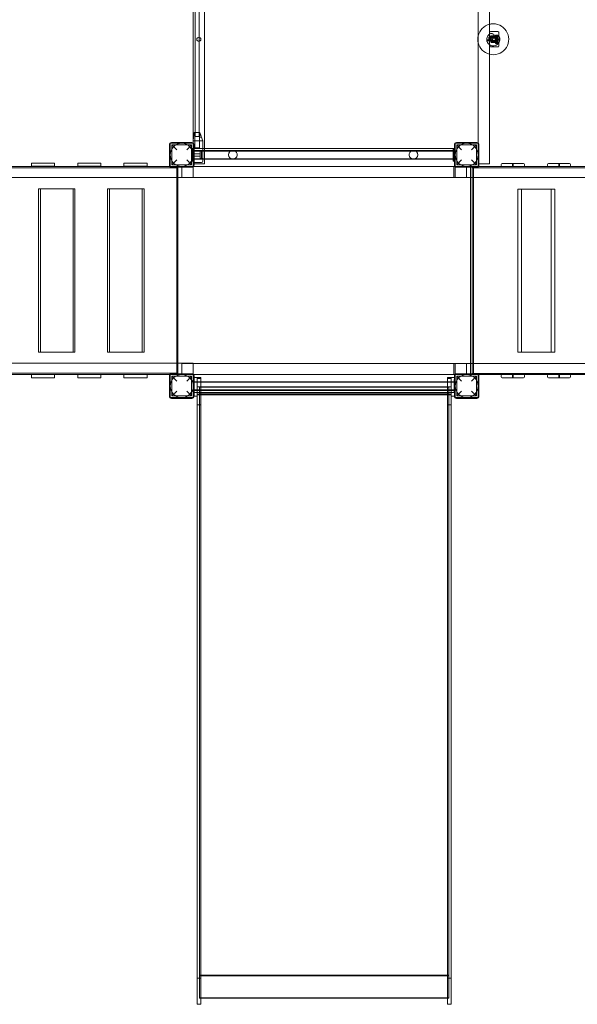
# Model space of a CAD drawing. Units: millimetres. Extents: x -3035 to 8764, y -7495 to 5182.
# Drawn here: x 1421 to 3593, y -5078 to -1245 of the extents above; entities that cross this region are included whole.
import ezdxf

# ---------------------------------------------------------------- set-up
doc = ezdxf.new("R2010")
doc.units = ezdxf.units.MM

# ---------------------------------------------------------------- blocks, each defined once
blk = doc.blocks.new('A$C71935301')
at = {"color": 0, "linetype": 'Continuous', "lineweight": 0}
for p, q in [((-3103.3, -1225.3), (-3103.3, -3995.3)), ((-1993.3, -1225.3), (-1993.3, -3995.3)), ((-3146.8, -1306.6), (-3146.8, -3914.1)), ((-2036.8, -1306.6), (-2036.8, -3914.1)), ((-3139.6, -1345.1), (-3139.6, -3889.2)), ((-3123.6, -1345.1), (-3123.6, -3889.2)), ((-1993.3, -3535), (-1993.3, -3485.7)), ((-1993.1, -3535.3), (-1993.1, -3485.3)), ((-1988.1, -3480.3), (-1988.5, -3480.3)), ((-1988.1, -3480.3), (-1961.1, -3480.3)), ((-1960.7, -3480.3), (-1961.1, -3480.3)), ((-1956.3, -3485.2), (-1956.3, -3535.5)), ((-1956.1, -3485.3), (-1956.1, -3535.3)), ((-2003.2, -3514.6), (-2003.2, -3515.1)), ((-2003.1, -3515.8), (-2003.2, -3515.3)), ((-1966.1, -3505.8), (-1993.1, -3505.8)), ((-1966.1, -3514.8), (-1993.1, -3514.8)), ((-1989.3, -3503.7), (-1989.3, -3517)), ((-1984.5, -3498.3), (-1971.7, -3498.3)), ((-1971.7, -3522.3), (-1984.5, -3522.3)), ((-1969.1, -3501.8), (-1969.1, -3493.8)), ((-1969.1, -3493.8), (-1962.3, -3493.8)), ((-1969.1, -3501.8), (-1962.2, -3501.8)), ((-1969.1, -3526.8), (-1969.1, -3518.8)), ((-1969.1, -3518.8), (-1962.2, -3518.8)), ((-1967.3, -3517.5), (-1967.3, -3503.2)), ((-1966.1, -3495.8), (-1966.1, -3524.8)), ((-1956.1, -3495.8), (-1966.1, -3495.8)), ((-1956.1, -3524.8), (-1966.1, -3524.8)), ((-1961.1, -3524.8), (-1961.1, -3495.8)), ((-1956.1, -3495.8), (-1961.1, -3495.8)), ((-1956.1, -3524.8), (-1961.1, -3524.8)), ((-1958.8, -3498.9), (-1956.1, -3499.7)), ((-1956.1, -3499.7), (-1956, -3499.7)), ((-1953.2, -3504.9), (-1953.9, -3502)), ((-1988.5, -3540.3), (-1988.1, -3540.3)), ((-1988.1, -3540.3), (-1961.1, -3540.3)), ((-1969.1, -3526.8), (-1962.3, -3526.8)), ((-1961.1, -3540.3), (-1960.7, -3540.3)), ((-3146.8, -3904.2), (-3146.9, -3905.3)), ((-3146.8, -3905.3), (-3146.9, -3905.3)), ((-3142.9, -3872.8), (-3146.8, -3904.2)), ((-3142.2, -3905.3), (-3146.8, -3905.3)), ((-3142.9, -3872.8), (-3138.2, -3872.8)), ((-3141.8, -3905.3), (-3142.2, -3905.3)), ((-3141.8, -3905.3), (-3114.8, -3905.3)), ((-3140.8, -3872.8), (-3140.8, -3932.8)), ((-3123.6, -3889.2), (-3139.6, -3889.2)), ((-3138.2, -3872.8), (-3125.4, -3872.8)), ((-3125.4, -3872.8), (-3120.9, -3872.8)), ((-3122.8, -3872.8), (-3122.8, -3883.8)), ((-3122.8, -3891.8), (-3122.8, -3883.8)), ((-3122.8, -3883.8), (-3117.2, -3883.8)), ((-3122.8, -3891.8), (-3114.5, -3891.8)), ((-3122.8, -3891.8), (-3122.8, -3932.8)), ((-3117.2, -3883.9), (-3120.9, -3872.8)), ((-3117.2, -3883.9), (-3115.4, -3889.2)), ((-3109.9, -3905.3), (-3115.4, -3889.2)), ((-3114.4, -3905.3), (-3114.8, -3905.3)), ((-3110.3, -3905.3), (-3114.4, -3905.3)), ((-3109.8, -3905.3), (-3110.3, -3905.3)), ((-3109.8, -3905.3), (-3109.8, -3960.3)), ((-3239.8, -3920.3), (-3239.8, -4000.3)), ((-3146.8, -3915.3), (-3236.8, -3915.3)), ((-3236.8, -3915.3), (-3236.8, -4005.3)), ((-3151.8, -3912.3), (-3231.8, -3912.3)), ((-3230.3, -3921.8), (-3153.3, -3921.8)), ((-3211.3, -3940.8), (-3230.3, -3921.8)), ((-3230.3, -3921.8), (-3230.3, -3998.8)), ((-3153.3, -3921.8), (-3172.3, -3940.8)), ((-3153.3, -3921.8), (-3153.3, -3998.8)), ((-3150.8, -3941.3), (-3150.8, -3935.3)), ((-3146.8, -3935.3), (-3150.8, -3935.3)), ((-3150.8, -3941.3), (-3150.8, -3979.3)), ((-3146.8, -3914.1), (-3146.8, -3915.3)), ((-3146.8, -4005.3), (-3146.8, -3915.3)), ((-3146.8, -3935.3), (-3103.3, -3935.3)), ((-3103.3, -3942.8), (-3146.8, -3942.8)), ((-3103.3, -3943.5), (-3146.8, -3943.5)), ((-2134.8, -3945.5), (-3146.8, -3945.5)), ((-3143.8, -4000.3), (-3143.8, -3920.3)), ((-3122.8, -3932.8), (-3140.8, -3932.8)), ((-3119.8, -3945.8), (-3119.8, -3974.8)), ((-3109.8, -3945.8), (-3119.8, -3945.8)), ((-3114.8, -3974.8), (-3114.8, -3945.8)), ((-3109.8, -3945.8), (-3114.8, -3945.8)), ((-3103.3, -3935.3), (-2134.8, -3935.3)), ((-2992.3, -3942.8), (-3103.3, -3942.8)), ((-2134.8, -3943.5), (-3103.3, -3943.5)), ((-2134.9, -3942.8), (-2289.4, -3942.8)), ((-2134.8, -3941.3), (-2134.8, -3935.3)), ((-2130.8, -3935.3), (-2134.8, -3935.3)), ((-2134.8, -3941.3), (-2134.8, -3979.3)), ((-2130.8, -3941.3), (-2130.8, -3935.3)), ((-2130.8, -3935.3), (-2129.8, -3935.3)), ((-2130.8, -3979.3), (-2130.8, -3941.3)), ((-2129.8, -3920.3), (-2129.8, -4000.3)), ((-2129.8, -3935.3), (-2126.8, -3935.3)), ((-2036.8, -3915.3), (-2126.8, -3915.3)), ((-2126.8, -3915.3), (-2126.8, -4005.3)), ((-2041.8, -3912.3), (-2121.8, -3912.3)), ((-2120.3, -3921.8), (-2043.3, -3921.8)), ((-2101.3, -3940.8), (-2120.3, -3921.8)), ((-2120.3, -3921.8), (-2120.3, -3998.8)), ((-2043.3, -3921.8), (-2062.3, -3940.8)), ((-2043.3, -3921.8), (-2043.3, -3998.8)), ((-2036.8, -3914.1), (-2036.8, -3915.3)), ((-2036.8, -4005.3), (-2036.8, -3915.3)), ((-2033.8, -4000.3), (-2033.8, -3920.3)), ((-3230.3, -3998.8), (-3211.3, -3979.8)), ((-3172.3, -3979.8), (-3153.3, -3998.8)), ((-3150.8, -3985.3), (-3150.8, -3979.3)), ((-3146.8, -3985.3), (-3150.8, -3985.3)), ((-3119.8, -3955.8), (-3146.8, -3955.8)), ((-3119.8, -3964.8), (-3146.8, -3964.8)), ((-2134.8, -3975.2), (-3146.8, -3975.2)), ((-3146.8, -3976.5), (-2992.3, -3976.5)), ((-3103.3, -3977.2), (-3146.8, -3977.2)), ((-3109.8, -3974.8), (-3119.8, -3974.8)), ((-3109.8, -3974.8), (-3114.8, -3974.8)), ((-3109.8, -3960.3), (-3109.8, -3985.3)), ((-2134.8, -3977.2), (-3103.3, -3977.2)), ((-2289.4, -3976.5), (-2134.9, -3976.5)), ((-2134.8, -3985.3), (-2134.8, -3979.3)), ((-2130.8, -3985.3), (-2134.8, -3985.3)), ((-2130.8, -3985.3), (-2130.8, -3979.3)), ((-2120.3, -3998.8), (-2101.3, -3979.8)), ((-2062.3, -3979.8), (-2043.3, -3998.8)), ((-4972.3, -4010.3), (-3211.3, -4010.3)), ((-4929.8, -4005.1), (-3238.2, -4005.1)), ((-3686.8, -3992.8), (-3776.8, -3992.8)), ((-3776.8, -4004.8), (-3776.8, -3992.8)), ((-3776.8, -4004.8), (-3686.8, -4004.8)), ((-3686.8, -4004.8), (-3686.8, -3992.8)), ((-3506.8, -3992.8), (-3596.8, -3992.8)), ((-3596.8, -4004.8), (-3596.8, -3992.8)), ((-3596.8, -4004.8), (-3506.8, -4004.8)), ((-3506.8, -4004.8), (-3506.8, -3992.8)), ((-3326.8, -3992.8), (-3416.8, -3992.8)), ((-3416.8, -4004.8), (-3416.8, -3992.8)), ((-3416.8, -4004.8), (-3326.8, -4004.8)), ((-3326.8, -4004.8), (-3326.8, -3992.8)), ((-3238.2, -4005.1), (-3199.3, -4005.1)), ((-3236.8, -4005.3), (-3146.8, -4005.3)), ((-3231.8, -4008.3), (-3151.8, -4008.3)), ((-3230.3, -3998.8), (-3153.3, -3998.8)), ((-3211.3, -4010.3), (-3211.3, -4048.6)), ((-3206.8, -4048.6), (-3206.8, -4005.3)), ((-3146.8, -4005.1), (-3199.3, -4005.1)), ((-3191.8, -4048.6), (-3191.8, -4005.6)), ((-3191.8, -4005.6), (-2081.8, -4005.6)), ((-3146.8, -3995.3), (-3143.8, -3995.3)), ((-3146.8, -4005.3), (-3146.8, -4006.6)), ((-3146.8, -4006.6), (-3146.8, -4048.6)), ((-3143.8, -3995.3), (-3103.3, -3995.3)), ((-3141.8, -3990.3), (-3114.8, -3990.3)), ((-2131.3, -4005.8), (-2127.6, -4005.8)), ((-2131.3, -4005.8), (-2131.3, -4048.8)), ((-2127.6, -4005.8), (-2126.9, -4005.8)), ((-2126.9, -4005.8), (-2096.6, -4005.8)), ((-2126.9, -4005.8), (-2126.9, -4006.5)), ((-2126.9, -4006.5), (-2126.9, -4048.8)), ((-2126.8, -4005.3), (-2036.8, -4005.3)), ((-2121.8, -4008.3), (-2041.8, -4008.3)), ((-2120.3, -3998.8), (-2043.3, -3998.8)), ((-2096.6, -4005.8), (-2036, -4005.8)), ((-2081.8, -4048.6), (-2081.8, -4005.6)), ((-2066.8, -4005.3), (-2066.8, -4048.8)), ((-2059.7, -4010.8), (-306.9, -4010.8)), ((-2059.7, -4010.8), (-2059.7, -4048.8)), ((-2055.7, -4010.8), (-2055.7, -4810.8)), ((-2036.8, -3995.3), (-2033.8, -3995.3)), ((-2036, -4005.8), (-328.3, -4005.8)), ((-2033.8, -3995.3), (-1993.3, -3995.3)), ((-1946.9, -4001.8), (-1946.9, -3997.8)), ((-1860.9, -3993.8), (-1942.9, -3993.8)), ((-1903.4, -3993.8), (-1903.4, -4005.8)), ((-1900.4, -3993.8), (-1900.4, -4005.8)), ((-1856.9, -4001.8), (-1856.9, -3997.8)), ((-1766.9, -4001.8), (-1766.9, -3997.8)), ((-1680.9, -3993.8), (-1762.9, -3993.8)), ((-1723.4, -3993.8), (-1723.4, -4005.8)), ((-1720.4, -3993.8), (-1720.4, -4005.8)), ((-1676.9, -4001.8), (-1676.9, -3997.8)), ((-4929.8, -4048.6), (-3199.3, -4048.6)), ((-3211.3, -4048.6), (-3211.3, -4771.8)), ((-3206.8, -4771.8), (-3206.8, -4048.6)), ((-3146.8, -4048.6), (-3199.3, -4048.6)), ((-3191.8, -4048.6), (-2081.8, -4048.6)), ((-2126.9, -4048.8), (-2131.3, -4048.8)), ((-2096.6, -4048.8), (-2126.9, -4048.8)), ((-2096.6, -4048.8), (-290.9, -4048.8)), ((-2066.8, -4048.8), (-2066.8, -4772.8)), ((-2059.7, -4048.8), (-2059.7, -4772.8)), ((-3749.5, -4092.3), (-3749.5, -4728.3)), ((-3749.5, -4092.3), (-3614.9, -4092.3)), ((-3742.1, -4092.3), (-3742.1, -4728.3)), ((-3614.9, -4092.3), (-3607.6, -4092.3)), ((-3614.9, -4092.3), (-3614.9, -4728.3)), ((-3607.6, -4092.3), (-3607.6, -4728.3)), ((-3480.3, -4092.3), (-3480.3, -4728.3)), ((-3480.3, -4092.3), (-3345.7, -4092.3)), ((-3473, -4092.3), (-3473, -4728.3)), ((-3345.7, -4092.3), (-3338.4, -4092.3)), ((-3345.7, -4092.3), (-3345.7, -4728.3)), ((-3338.4, -4092.3), (-3338.4, -4728.3)), ((-1752.8, -4093.3), (-1882.3, -4093.3)), ((-1882.3, -4728.3), (-1882.3, -4093.3)), ((-1868.3, -4728.3), (-1868.3, -4093.3)), ((-1738.8, -4093.3), (-1752.8, -4093.3)), ((-1752.8, -4728.3), (-1752.8, -4093.3)), ((-1738.8, -4728.3), (-1738.8, -4093.3)), ((-3749.5, -4728.3), (-3614.9, -4728.3)), ((-3614.9, -4728.3), (-3607.6, -4728.3)), ((-3480.3, -4728.3), (-3345.7, -4728.3)), ((-3345.7, -4728.3), (-3338.4, -4728.3)), ((-1752.8, -4728.3), (-1882.3, -4728.3)), ((-1738.8, -4728.3), (-1752.8, -4728.3)), ((-4929.8, -4771.8), (-3199.3, -4771.8)), ((-3211.3, -4771.8), (-3211.3, -4810.3)), ((-3206.8, -4815.3), (-3206.8, -4771.8)), ((-3146.8, -4771.8), (-3199.3, -4771.8)), ((-3191.8, -4772.1), (-3191.8, -4815.1)), ((-3191.8, -4772.1), (-2081.8, -4772.1)), ((-3146.8, -4771.8), (-3146.8, -4814.1)), ((-2131.3, -4772.8), (-2126.9, -4772.8)), ((-2131.3, -4815.8), (-2131.3, -4772.8)), ((-2126.9, -4772.8), (-2096.6, -4772.8)), ((-2126.9, -4814.2), (-2126.9, -4772.8)), ((-2096.6, -4772.8), (-290.9, -4772.8)), ((-2081.8, -4772.1), (-2081.8, -4815.1)), ((-2066.8, -4772.8), (-2066.8, -4815.3)), ((-2059.7, -4772.8), (-2059.7, -4810.8)), ((-4972.3, -4810.3), (-3211.3, -4810.3)), ((-4929.8, -4815.3), (-3238, -4815.3)), ((-3776.8, -4815.8), (-3686.8, -4815.8)), ((-3776.8, -4815.8), (-3776.8, -4827.8)), ((-3686.8, -4827.8), (-3776.8, -4827.8)), ((-3686.8, -4815.8), (-3686.8, -4827.8)), ((-3596.8, -4815.8), (-3506.8, -4815.8)), ((-3596.8, -4815.8), (-3596.8, -4827.8)), ((-3506.8, -4827.8), (-3596.8, -4827.8)), ((-3506.8, -4815.8), (-3506.8, -4827.8)), ((-3416.8, -4815.8), (-3326.8, -4815.8)), ((-3416.8, -4815.8), (-3416.8, -4827.8)), ((-3326.8, -4827.8), (-3416.8, -4827.8)), ((-3326.8, -4815.8), (-3326.8, -4827.8)), ((-3239.8, -4820.3), (-3239.8, -4900.3)), ((-3238, -4815.3), (-3236.8, -4815.3)), ((-3146.8, -4815.3), (-3236.8, -4815.3)), ((-3236.8, -4815.3), (-3236.8, -4905.3)), ((-3151.8, -4812.3), (-3231.8, -4812.3)), ((-3230.3, -4821.8), (-3153.3, -4821.8)), ((-3211.3, -4840.8), (-3230.3, -4821.8)), ((-3230.3, -4821.8), (-3230.3, -4898.8)), ((-3191.8, -4815.1), (-2081.8, -4815.1)), ((-3153.3, -4821.8), (-3172.3, -4840.8)), ((-3153.3, -4821.8), (-3153.3, -4898.8)), ((-3146.8, -4814.1), (-3146.8, -4815.3)), ((-3146.8, -4905.3), (-3146.8, -4815.3)), ((-3146.8, -4826.4), (-3131.8, -4826.4)), ((-3146.8, -4826.4), (-3146.8, -4826.4)), ((-3146.8, -4826.4), (-3146.8, -4876.4)), ((-3143.8, -4900.3), (-3143.8, -4820.3)), ((-3131.8, -4826.4), (-3131.8, -4826.4)), ((-3131.8, -4826.4), (-3131.8, -4843.5)), ((-3131.8, -4826.4), (-3116.8, -4826.4)), ((-3131.8, -4826.4), (-3131.8, -4826.4)), ((-3116.8, -4826.4), (-3116.8, -4843.5)), ((-2156.8, -4826.4), (-2156.8, -4843.5)), ((-2156.8, -4826.4), (-2141.8, -4826.4)), ((-2141.8, -4826.4), (-2141.8, -4826.4)), ((-2141.8, -4826.4), (-2141.8, -4843.5)), ((-2141.8, -4826.4), (-2126.8, -4826.4)), ((-2141.8, -4826.4), (-2141.8, -4826.4)), ((-2128.4, -4815.8), (-2131.3, -4815.8)), ((-2129.8, -4820.3), (-2129.8, -4900.3)), ((-2126.9, -4815.8), (-2128.4, -4815.8)), ((-2126.9, -4815.8), (-2126.9, -4814.2)), ((-2096.6, -4815.8), (-2126.9, -4815.8)), ((-2036.8, -4815.3), (-2126.8, -4815.3)), ((-2126.8, -4815.3), (-2126.8, -4905.3)), ((-2126.8, -4826.4), (-2126.8, -4826.4)), ((-2126.8, -4826.4), (-2126.8, -4876.4)), ((-2041.8, -4812.3), (-2121.8, -4812.3)), ((-2120.3, -4821.8), (-2043.3, -4821.8)), ((-2101.3, -4840.8), (-2120.3, -4821.8)), ((-2120.3, -4821.8), (-2120.3, -4898.8)), ((-2096.6, -4815.8), (-2035.2, -4815.8)), ((-2043.3, -4821.8), (-2062.3, -4840.8)), ((-2059.7, -4810.8), (-306.9, -4810.8)), ((-2043.3, -4821.8), (-2043.3, -4898.8)), ((-2036.8, -4905.3), (-2036.8, -4815.3)), ((-2035.2, -4815.8), (-329.1, -4815.8)), ((-2033.8, -4900.3), (-2033.8, -4820.3)), ((-1946.9, -4819.8), (-1946.9, -4823.8)), ((-1860.9, -4827.8), (-1942.9, -4827.8)), ((-1903.4, -4815.8), (-1903.4, -4827.8)), ((-1900.4, -4815.8), (-1900.4, -4827.8)), ((-1856.9, -4819.8), (-1856.9, -4823.8)), ((-1766.9, -4819.8), (-1766.9, -4823.8)), ((-1680.9, -4827.8), (-1762.9, -4827.8)), ((-1723.4, -4815.8), (-1723.4, -4827.8)), ((-1720.4, -4815.8), (-1720.4, -4827.8)), ((-1676.9, -4819.8), (-1676.9, -4823.8)), ((-3146.8, -4841.3), (-3146.8, -4835.3)), ((-3143.8, -4835.3), (-3146.8, -4835.3)), ((-3146.8, -4841.3), (-3146.8, -4879.3)), ((-3142.8, -4835.3), (-3143.8, -4835.3)), ((-3142.8, -4841.3), (-3142.8, -4835.3)), ((-3142.8, -4879.3), (-3142.8, -4841.3)), ((-2130.8, -4843.5), (-3142.8, -4843.5)), ((-2130.8, -4845.5), (-3142.8, -4845.5)), ((-3131.8, -4831.3), (-3116.8, -4831.3)), ((-3131.8, -4843.5), (-3131.8, -4876.4)), ((-3131.8, -4863.8), (-3116.8, -4863.8)), ((-3121.8, -4863.8), (-2151.8, -4863.8)), ((-3121.8, -4863.8), (-3121.8, -4886.1)), ((-3121.8, -4864.4), (-2151.8, -4864.4)), ((-3116.8, -4843.5), (-3116.8, -4877.2)), ((-2156.8, -4831.3), (-2141.8, -4831.3)), ((-2156.8, -4843.5), (-2156.8, -4877.2)), ((-2156.8, -4863.8), (-2141.8, -4863.8)), ((-2151.8, -4886.1), (-2151.8, -4863.8)), ((-2141.8, -4843.5), (-2141.8, -4876.4)), ((-2130.8, -4841.3), (-2130.8, -4835.3)), ((-2129.8, -4835.3), (-2130.8, -4835.3)), ((-2130.8, -4841.3), (-2130.8, -4879.3)), ((-2126.8, -4835.3), (-2129.8, -4835.3)), ((-2126.8, -4841.3), (-2126.8, -4835.3)), ((-2126.8, -4879.3), (-2126.8, -4841.3)), ((-3236.8, -4905.3), (-3146.8, -4905.3)), ((-3230.3, -4898.8), (-3211.3, -4879.8)), ((-3230.3, -4898.8), (-3153.3, -4898.8)), ((-3172.3, -4879.8), (-3153.3, -4898.8)), ((-3146.8, -4900.1), (-3146.8, -4876.4)), ((-3146.8, -4885.3), (-3146.8, -4879.3)), ((-3143.8, -4885.3), (-3146.8, -4885.3)), ((-3146.8, -4885.3), (-3146.8, -4885.3)), ((-3143.8, -4900.1), (-3146.8, -4900.1)), ((-3142.8, -4885.3), (-3143.8, -4885.3)), ((-3131.8, -4900.1), (-3143.8, -4900.1)), ((-2130.8, -4875.2), (-3142.8, -4875.2)), ((-2130.8, -4877.2), (-3142.8, -4877.2)), ((-3142.8, -4885.3), (-3142.8, -4879.3)), ((-2130.8, -4885.3), (-3142.8, -4885.3)), ((-3131.8, -4877.2), (-3131.8, -4876.4)), ((-3131.8, -4900.1), (-3131.8, -4877.2)), ((-3131.8, -4886.1), (-3116.8, -4886.1)), ((-3131.8, -4892.9), (-3116.8, -4892.9)), ((-3131.8, -4894.2), (-3116.8, -4894.2)), ((-3131.8, -4900.1), (-3131.8, -4933.2)), ((-3121.8, -4885.9), (-2151.8, -4885.9)), ((-3121.8, -4886.1), (-3116.8, -4886.1)), ((-3121.8, -4894), (-3121.8, -4886.1)), ((-3121.8, -4892.1), (-2151.8, -4892.1)), ((-3121.8, -4894), (-3116.8, -4894)), ((-3121.8, -4894), (-3121.8, -6495.1)), ((-3121.8, -4894.1), (-2151.8, -4894.1)), ((-2151.8, -4894.1), (-3121.8, -4894.1)), ((-3121.8, -4894.1), (-2151.8, -4894.1)), ((-3121.8, -4894.2), (-2151.8, -4894.2)), ((-3121.8, -4894.3), (-2151.8, -4894.3)), ((-3116.8, -4877.2), (-3116.8, -4933.2)), ((-3116.8, -4886.1), (-2156.8, -4886.1)), ((-3116.8, -4894), (-2156.8, -4894)), ((-2156.8, -4877.2), (-2156.8, -4933.2)), ((-2156.8, -4886.1), (-2151.8, -4886.1)), ((-2156.8, -4886.1), (-2141.8, -4886.1)), ((-2156.8, -4892.9), (-2141.8, -4892.9)), ((-2156.8, -4894), (-2151.8, -4894)), ((-2156.8, -4894.2), (-2141.8, -4894.2)), ((-2151.8, -4886.1), (-2151.8, -4894)), ((-2151.8, -6495.1), (-2151.8, -4894)), ((-2141.8, -4877.2), (-2141.8, -4876.4)), ((-2141.8, -4900.1), (-2141.8, -4877.2)), ((-2141.8, -4900.1), (-2141.8, -4933.2)), ((-2129.8, -4900.1), (-2141.8, -4900.1)), ((-2130.8, -4885.3), (-2130.8, -4879.3)), ((-2129.8, -4885.3), (-2130.8, -4885.3)), ((-2126.8, -4885.3), (-2129.8, -4885.3)), ((-2126.8, -4900.1), (-2129.8, -4900.1)), ((-2126.8, -4900.1), (-2126.8, -4876.4)), ((-2126.8, -4885.3), (-2126.8, -4879.3)), ((-2126.8, -4905.3), (-2036.8, -4905.3)), ((-2120.3, -4898.8), (-2101.3, -4879.8)), ((-2120.3, -4898.8), (-2043.3, -4898.8)), ((-2062.3, -4879.8), (-2043.3, -4898.8)), ((-3231.8, -4908.3), (-3151.8, -4908.3)), ((-3131.8, -4933.2), (-3116.8, -4933.2)), ((-3131.8, -6769.2), (-3131.8, -4933.2)), ((-3116.8, -6769.2), (-3116.8, -4933.2)), ((-2156.8, -4933.2), (-2141.8, -4933.2)), ((-2156.8, -6769.2), (-2156.8, -4933.2)), ((-2141.8, -6769.2), (-2141.8, -4933.2)), ((-2121.8, -4908.3), (-2041.8, -4908.3)), ((-3121.8, -6495.1), (-3121.8, -6865.3)), ((-2151.8, -6865.3), (-2151.8, -6495.1)), ((-3131.8, -7168.4), (-3131.8, -6769.2)), ((-3116.8, -7168.4), (-3116.8, -6769.2)), ((-2156.8, -7168.4), (-2156.8, -6769.2)), ((-2141.8, -7168.4), (-2141.8, -6769.2)), ((-3121.8, -6865.3), (-3121.8, -7200.7)), ((-2151.8, -7200.7), (-2151.8, -6865.3)), ((-3131.8, -7165.1), (-3116.8, -7165.1)), ((-3121.8, -7154.2), (-2151.8, -7154.2)), ((-3121.8, -7155.8), (-2151.8, -7155.8)), ((-2156.8, -7165.1), (-2141.8, -7165.1)), ((-3131.8, -7168.4), (-3131.8, -7267)), ((-3121.8, -7243.7), (-3121.8, -7200.7)), ((-3116.8, -7168.4), (-3116.8, -7267)), ((-2156.8, -7168.4), (-2156.8, -7267)), ((-2151.8, -7200.7), (-2151.8, -7243.7)), ((-2141.8, -7168.4), (-2141.8, -7267)), ((-3121.8, -7241.7), (-2151.8, -7241.7)), ((-3121.8, -7243.7), (-3116.8, -7243.7)), ((-3116.8, -7243.7), (-2156.8, -7243.7)), ((-2156.8, -7243.7), (-2151.8, -7243.7)), ((-3131.8, -7267), (-3116.8, -7267)), ((-2156.8, -7267), (-2141.8, -7267))]:
    blk.add_line(p, q, dxfattribs=at)
for centre, radius in [((-3125, -3510.3), 8), ((-1978.1, -3510.3), 9), ((-1978.1, -3510.3), 8), ((-3191.8, -3960.3), 45), ((-2081.8, -3960.3), 45), ((-3191.8, -4860.3), 45), ((-2081.8, -4860.3), 45)]:
    blk.add_circle(centre, radius, dxfattribs=at)
for centre, radius, start, end in [((-1978.1, -3510.3), 60.2, 104.5625, 166.8887), ((-1978.1, -3510.3), 60.2, 90, 104.5625), ((-1978.1, -3510.3), 60.2, 255.4375, 90), ((-1988.1, -3485.3), 5, 90, 180), ((-1961.1, -3485.3), 5, 0, 90), ((-1978.1, -3510.3), 60.2, 166.8887, 193.1113), ((-1978.1, -3510.3), 60.2, 193.1113, 255.4375), ((-1988.1, -3535.3), 5, 180, 270), ((-1961.1, -3535.3), 5, 270, 0), ((-3231.8, -3920.3), 8, 90, 180), ((-3151.8, -3920.3), 8, 0, 90), ((-2992.3, -3959.7), 16.9, 90, 270), ((-2992.3, -3959.7), 16.9, 73.9655, 90), ((-2992.3, -3959.7), 16.8, 270, 73.9655), ((-2289.4, -3959.7), 16.9, 106.0345, 270), ((-2289.4, -3959.7), 16.8, 90, 106.0345), ((-2289.4, -3959.7), 16.9, 270, 90), ((-2121.8, -3920.3), 8, 90, 180), ((-2041.8, -3920.3), 8, 0, 90), ((-3141.8, -3985.3), 5, 180, 270), ((-3114.8, -3985.3), 5, 270, 0), ((-3231.8, -4000.3), 8, 180, 270), ((-3151.8, -4000.3), 8, 270, 0), ((-2121.8, -4000.3), 8, 180, 270), ((-2041.8, -4000.3), 8, 270, 0), ((-1942.9, -3997.8), 4, 90, 180), ((-1942.9, -4001.8), 4, 180, 270), ((-1860.9, -3997.8), 4, 0, 90), ((-1860.9, -4001.8), 4, 270, 0), ((-1762.9, -3997.8), 4, 90, 180), ((-1762.9, -4001.8), 4, 180, 270), ((-1680.9, -3997.8), 4, 0, 90), ((-1680.9, -4001.8), 4, 270, 0), ((-3231.8, -4820.3), 8, 90, 180), ((-3151.8, -4820.3), 8, 0, 90), ((-2121.8, -4820.3), 8, 90, 180), ((-2041.8, -4820.3), 8, 0, 90), ((-1942.9, -4819.8), 4, 90, 180), ((-1942.9, -4823.8), 4, 180, 270), ((-1860.9, -4819.8), 4, 0, 90), ((-1860.9, -4823.8), 4, 270, 0), ((-1762.9, -4819.8), 4, 90, 180), ((-1762.9, -4823.8), 4, 180, 270), ((-1680.9, -4819.8), 4, 0, 90), ((-1680.9, -4823.8), 4, 270, 0), ((-3231.8, -4900.3), 8, 180, 270), ((-3151.8, -4900.3), 8, 270, 0), ((-2121.8, -4900.3), 8, 180, 270), ((-2041.8, -4900.3), 8, 270, 0)]:
    blk.add_arc(centre, radius, start, end, dxfattribs=at)
at = {"color": 0, "linetype": 'Continuous', "lineweight": 0, "extrusion": (0, 0, -1)}
for centre, major_axis, ratio, start_param, end_param in [((-1988.3, -3486.1), (-1.25, 5.61), 0.869765, -1.29249, 0.190927), ((-1988.3, -3486.1), (-1.25, 5.61), 0.869765, -1.320651, -1.29249), ((-1961.6, -3486.1), (3.11, 5.09), 0.838797, -0.473675, 0.549247), ((-1961.6, -3486.1), (3.11, 5.09), 0.838797, 0.549247, 0.941161), ((-1988.3, -3534.6), (-1.25, -5.61), 0.869765, 1.29249, 1.320651), ((-1988.3, -3534.6), (-1.25, -5.61), 0.869765, -0.190927, 1.29249), ((-1961.6, -3534.6), (3.11, -5.09), 0.838797, -0.549247, 0.473675), ((-1961.6, -3534.6), (3.11, -5.09), 0.838797, -0.941161, -0.549247)]:
    blk.add_ellipse(centre, major_axis=major_axis, ratio=ratio, start_param=start_param, end_param=end_param, dxfattribs=at)
at = {"color": 0, "linetype": 'Continuous', "lineweight": 0}
for centre, major_axis, ratio, start_param, end_param in [((-1995.2, -3514.1), (-7.94, -1.11), 0.301041, -0.538179, 2.603413), ((-1984.3, -3504.1), (-1.25, 5.61), 0.869765, -0.190927, 1.320651), ((-1984.3, -3516.6), (-1.25, -5.61), 0.869765, -1.320651, 0.190927), ((-1972.6, -3504.1), (3.11, 5.09), 0.838797, -0.941161, 0.473675), ((-1972.6, -3516.6), (3.11, -5.09), 0.838797, -0.473675, 0.941161), ((-1961.1, -3506.6), (6.45, 6.01), 0.560586, 0.350177, 1.883042), ((-1962.2, -3497.8), (0, -4), 0.338462, -1.774811, 2.786393), ((-1962.2, -3522.8), (0, -4), 0.338462, 0.355199, 4.916403), ((-1961.1, -3506.6), (6.45, 6.01), 0.560586, -0.320203, 0.350177), ((-1961.1, -3506.6), (6.45, 6.01), 0.560586, -1.258551, -0.320203)]:
    blk.add_ellipse(centre, major_axis=major_axis, ratio=ratio, start_param=start_param, end_param=end_param, dxfattribs=at)
for points, knots in [([(-2003.2, -3514.6), (-2003.4, -3512.1), (-2003.3, -3509.6), (-2002.5, -3504.7), (-2001.9, -3502.3), (-2000.1, -3497.8), (-1998.9, -3495.6), (-1995.8, -3492), (-1994, -3490.4), (-1990.2, -3488.6), (-1988.4, -3488.1), (-1985, -3488), (-1983.4, -3488.2), (-1980.4, -3489.2), (-1979.1, -3490), (-1976.4, -3492.1), (-1975.3, -3493.4), (-1973.2, -3496.5), (-1972.3, -3498.3), (-1971.7, -3500.2)], [4.528731, 4.528731, 4.528731, 4.528731, 4.906919, 4.906919, 5.284177, 5.284177, 5.668892, 5.668892, 6.018003, 6.018003, 6.262852, 6.262852, 6.468615, 6.468615, 6.683657, 6.683657, 6.947457, 6.947457, 7.259631, 7.259631, 7.259631, 7.259631]), ([(-1956.1, -3523.2), (-1957.3, -3525.1), (-1958.6, -3526.9), (-1962.2, -3530.5), (-1964.6, -3532.1), (-1969.7, -3534.6), (-1972.5, -3535.4), (-1978.2, -3536), (-1981.1, -3535.8), (-1986.6, -3534.6), (-1989.3, -3533.5), (-1994.1, -3530.4), (-1996.3, -3528.5), (-1999.8, -3524.1), (-2001.2, -3521.5), (-2002.5, -3517.9), (-2002.8, -3516.8), (-2003.1, -3515.8)], [-2.395582, -2.395582, -2.395582, -2.395582, -2.135934, -2.135934, -1.800714, -1.800714, -1.465494, -1.465494, -1.130274, -1.130274, -0.795055, -0.795055, -0.459835, -0.459835, -0.124615, -0.124615, 0, 0, 0, 0]), ([(-2002.2, -3513.8), (-2002.2, -3513.8), (-2002.2, -3513.8), (-2002, -3513.6), (-2001.6, -3513.5), (-2000.9, -3513.1), (-2000.5, -3513), (-1999.2, -3512.5), (-1998.2, -3512.3), (-1996.2, -3511.9), (-1995.2, -3511.8), (-1993.9, -3511.7), (-1993.7, -3511.6), (-1993.5, -3511.6)], [-2.537796, -2.537796, -2.537796, -2.537796, -2.534961, -2.534961, -2.364029, -2.364029, -2.193402, -2.193402, -1.874554, -1.874554, -1.562546, -1.562546, -1.490954, -1.490954, -1.490954, -1.490954]), ([(-1990.9, -3514.5), (-1991.4, -3514.1), (-1992.1, -3513.7), (-1993.4, -3512.4), (-1994.1, -3511.5), (-1995.1, -3509.3), (-1995.4, -3508.2), (-1995.5, -3506), (-1995.4, -3504.9), (-1994.8, -3503.1), (-1994.4, -3502.3), (-1993.3, -3500.8), (-1992.7, -3500.2), (-1991.8, -3499.4), (-1991.4, -3499.1), (-1991.1, -3498.9)], [2.7875754, 2.7875754, 2.7875754, 2.7875754, 2.9155352, 2.9155352, 3.043495, 3.043495, 3.132609, 3.132609, 3.2039841, 3.2039841, 3.2770286, 3.2770286, 3.3661425, 3.3661425, 3.4273744, 3.4273744, 3.4273744, 3.4273744]), ([(-1993.5, -3511.6), (-1993.9, -3510.8), (-1994.3, -3509.9), (-1994.8, -3507.9), (-1994.9, -3506.8), (-1994.7, -3504.7), (-1994.5, -3503.7), (-1993.8, -3501.9), (-1993.3, -3501.1), (-1991.8, -3499.3), (-1990.8, -3498.7), (-1988.7, -3497.9), (-1987.4, -3497.6), (-1984.9, -3497.2), (-1983.9, -3497), (-1981.7, -3496.7), (-1980.7, -3496.6), (-1978.7, -3496.4), (-1977.7, -3496.4), (-1975.8, -3496.6), (-1975, -3496.8), (-1973.5, -3497.6), (-1972.9, -3498.1), (-1971.9, -3499.4), (-1971.6, -3500.2), (-1971.3, -3502), (-1971.2, -3503), (-1971.1, -3504.6), (-1971.1, -3505.1), (-1971, -3506.1), (-1971, -3506.4), (-1970.9, -3506.8), (-1970.9, -3506.8), (-1970.9, -3506.9)], [8.982945, 8.982945, 8.982945, 8.982945, 9.286923, 9.286923, 9.651307, 9.651307, 10.009958, 10.009958, 10.363494, 10.363494, 10.85141, 10.85141, 11.405206, 11.405206, 11.728127, 11.728127, 12.003145, 12.003145, 12.276069, 12.276069, 12.563029, 12.563029, 12.847529, 12.847529, 13.129109, 13.129109, 13.420879, 13.420879, 13.570179, 13.570179, 13.680329, 13.680329, 13.683856, 13.683856, 13.683856, 13.683856]), ([(-1987.5, -3513.6), (-1987.2, -3514.4), (-1986.9, -3515.1), (-1986.1, -3516.2), (-1985.8, -3516.5), (-1985.3, -3516.9), (-1985.1, -3517), (-1985, -3517), (-1985, -3516.9), (-1985.1, -3516.8), (-1985.2, -3516.8), (-1985.7, -3516.5), (-1986.1, -3516.4), (-1987.1, -3516.1), (-1987.7, -3515.9), (-1989, -3515.4), (-1989.7, -3515.2), (-1991.1, -3514.4), (-1991.7, -3513.9), (-1992.7, -3512.9), (-1993, -3512.5), (-1993.3, -3511.9), (-1993.4, -3511.8), (-1993.5, -3511.6)], [0.030153, 0.030153, 0.030153, 0.030153, 0.334792, 0.334792, 0.644733, 0.644733, 0.847157, 0.847157, 0.994274, 0.994274, 1.166446, 1.166446, 1.432643, 1.432643, 1.714651, 1.714651, 2.014265, 2.014265, 2.335677, 2.335677, 2.554695, 2.554695, 2.621212, 2.621212, 2.621212, 2.621212]), ([(-1979.3, -3507.3), (-1979.3, -3507.1), (-1979.3, -3507), (-1979.3, -3506.1), (-1979.4, -3505.4), (-1979.8, -3504.1), (-1980.2, -3503.4), (-1981.1, -3501.9), (-1981.6, -3501.2), (-1982.9, -3500.8), (-1983.5, -3501), (-1984.5, -3501.5), (-1985, -3502), (-1986, -3503.3), (-1986.5, -3504.1), (-1987.2, -3506), (-1987.4, -3507), (-1987.7, -3509), (-1987.8, -3510), (-1987.7, -3511.9), (-1987.6, -3512.8), (-1987.5, -3513.5), (-1987.5, -3513.6), (-1987.5, -3513.6)], [3.556688, 3.556688, 3.556688, 3.556688, 3.604805, 3.604805, 3.889365, 3.889365, 4.216422, 4.216422, 4.634135, 4.634135, 4.986339, 4.986339, 5.408962, 5.408962, 5.812794, 5.812794, 6.208735, 6.208735, 6.579647, 6.579647, 6.926899, 6.926899, 6.941974, 6.941974, 6.941974, 6.941974]), ([(-1985.7, -3513.1), (-1985.5, -3513.2), (-1985.3, -3513.2), (-1984.7, -3513.3), (-1984.2, -3513.2), (-1983.1, -3512.8), (-1982.5, -3512.5), (-1981.6, -3511.8), (-1981.2, -3511.4), (-1980.8, -3510.9)], [-0.8803578, -0.8803578, -0.8803578, -0.8803578, -0.7400656, -0.7400656, -0.5065531, -0.5065531, -0.2730437, -0.2730437, -0.0917837, -0.0917837, -0.0917837, -0.0917837]), ([(-1979.5, -3518.2), (-1979.9, -3518.1), (-1980.3, -3518.1), (-1981.1, -3517.9), (-1981.5, -3517.8), (-1982.2, -3517.7), (-1982.6, -3517.6), (-1983.3, -3517.4), (-1983.7, -3517.3), (-1984.4, -3517.2), (-1984.7, -3517.1), (-1985.1, -3517)], [1.9797744, 1.9797744, 1.9797744, 1.9797744, 2.0533303, 2.0533303, 2.1268862, 2.1268862, 2.2004421, 2.2004421, 2.273998, 2.273998, 2.3475539, 2.3475539, 2.3475539, 2.3475539]), ([(-1968.7, -3510.8), (-1968.7, -3512.2), (-1969.1, -3513.5), (-1970.3, -3515.8), (-1971.1, -3516.9), (-1973.2, -3518.5), (-1974.4, -3519.2), (-1976.9, -3519.9), (-1978.3, -3519.9), (-1980.9, -3519.5), (-1982.2, -3519.1), (-1983.9, -3517.9), (-1984.5, -3517.4), (-1985, -3516.9)], [-2.87251, -2.87251, -2.87251, -2.87251, -2.455109, -2.455109, -2.037675, -2.037675, -1.620241, -1.620241, -1.202807, -1.202807, -0.785373, -0.785373, -0.546876, -0.546876, -0.546876, -0.546876]), ([(-1980.4, -3503), (-1980.1, -3503.6), (-1979.8, -3504.3), (-1979.4, -3506.1), (-1979.4, -3507), (-1979.7, -3508.7), (-1980, -3509.5), (-1980.8, -3510.8), (-1981.2, -3511.3), (-1981.9, -3512.1), (-1982.3, -3512.3), (-1982.7, -3512.6), (-1982.9, -3512.7), (-1983, -3512.7)], [3.0161518, 3.0161518, 3.0161518, 3.0161518, 3.10271, 3.10271, 3.178536, 3.178536, 3.2508021, 3.2508021, 3.3313099, 3.3313099, 3.4187151, 3.4187151, 3.4759015, 3.4759015, 3.4759015, 3.4759015]), ([(-1976.8, -3502.5), (-1977.3, -3502.4), (-1977.8, -3502.3), (-1978.8, -3502.1), (-1979.2, -3502), (-1980, -3501.8), (-1980.4, -3501.6), (-1981.1, -3501.4), (-1981.4, -3501.4), (-1981.9, -3501.2), (-1982, -3501.1), (-1982.1, -3501.1)], [1.9797744, 1.9797744, 1.9797744, 1.9797744, 2.1085386, 2.1085386, 2.2373029, 2.2373029, 2.3660672, 2.3660672, 2.4948315, 2.4948315, 2.6235958, 2.6235958, 2.6235958, 2.6235958]), ([(-1980.8, -3510.9), (-1980.3, -3510.4), (-1980, -3509.8), (-1979.4, -3508.5), (-1979.3, -3507.9), (-1979.3, -3507.3)], [3.0850113, 3.0850113, 3.0850113, 3.0850113, 3.3278178, 3.3278178, 3.5566877, 3.5566877, 3.5566877, 3.5566877]), ([(-1978.3, -3496.4), (-1977, -3496.4), (-1975.7, -3496.5), (-1973, -3496.6), (-1971.6, -3496.7), (-1968.8, -3497), (-1967.5, -3497.1), (-1964.8, -3497.5), (-1963.5, -3497.8), (-1961.1, -3498.3), (-1959.9, -3498.6), (-1958.8, -3498.9)], [4.296023, 4.296023, 4.296023, 4.296023, 4.536384, 4.536384, 4.776745, 4.776745, 5.017106, 5.017106, 5.257467, 5.257467, 5.497827, 5.497827, 5.497827, 5.497827]), ([(-1970.9, -3506.9), (-1970.9, -3507.2), (-1970.8, -3507.5), (-1970.7, -3508.3), (-1970.7, -3508.7), (-1970.5, -3509.6), (-1970.4, -3510.1), (-1970.3, -3510.5)], [13.6838555, 13.6838555, 13.6838555, 13.6838555, 13.7852864, 13.7852864, 13.9123986, 13.9123986, 14.087394, 14.087394, 14.087394, 14.087394]), ([(-1970.6, -3512.9), (-1970.3, -3512.9), (-1970, -3513), (-1969.5, -3513), (-1969.2, -3513.1), (-1968.6, -3513.1), (-1968.4, -3513.2), (-1967.8, -3513.3), (-1967.6, -3513.3), (-1967.1, -3513.4), (-1966.8, -3513.4), (-1966.6, -3513.5)], [4.8664887, 4.8664887, 4.8664887, 4.8664887, 4.9282273, 4.9282273, 4.9899658, 4.9899658, 5.0517043, 5.0517043, 5.1134428, 5.1134428, 5.1751813, 5.1751813, 5.1751813, 5.1751813]), ([(-1970.3, -3510.5), (-1970.3, -3510.8), (-1970.2, -3511), (-1970.2, -3511.2), (-1970.2, -3511.3), (-1970.2, -3511.3)], [-0.2290801, -0.2290801, -0.2290801, -0.2290801, -0.1340779, -0.1340779, -0.1154514, -0.1154514, -0.1154514, -0.1154514]), ([(-1955.9, -3508.2), (-1955.9, -3508.2), (-1955.9, -3508.2), (-1956.4, -3508.8), (-1956.9, -3509.4), (-1958.1, -3510.5), (-1958.8, -3511), (-1960.5, -3512.1), (-1961.5, -3512.6), (-1963.5, -3513.3), (-1964.4, -3513.5), (-1966, -3513.6), (-1966.6, -3513.5), (-1967.7, -3513.1), (-1968.1, -3512.9), (-1968.6, -3512), (-1968.7, -3511.5), (-1968.6, -3510.2), (-1968.4, -3509.4), (-1968, -3508.2), (-1967.8, -3507.8), (-1967.6, -3507.4)], [-0.001986, -0.001986, -0.001986, -0.001986, 0, 0, 0.246065, 0.246065, 0.491306, 0.491306, 0.852548, 0.852548, 1.173598, 1.173598, 1.44685, 1.44685, 1.701867, 1.701867, 1.963845, 1.963845, 2.291521, 2.291521, 2.428444, 2.428444, 2.428444, 2.428444]), ([(-1967.6, -3507.2), (-1967.2, -3506.5), (-1966.8, -3505.7), (-1966.3, -3505), (-1966.2, -3505), (-1966.2, -3505)], [2.4492898, 2.4492898, 2.4492898, 2.4492898, 2.7235333, 2.7235333, 2.7248533, 2.7248533, 2.7248533, 2.7248533]), ([(-1961.7, -3494.1), (-1961.8, -3494.1), (-1961.8, -3494), (-1961.9, -3493.9), (-1962, -3493.9), (-1962.1, -3493.8), (-1962.2, -3493.8), (-1962.4, -3493.8), (-1962.5, -3493.9), (-1962.7, -3493.9), (-1962.8, -3494), (-1963, -3494.1), (-1963, -3494.2), (-1963.1, -3494.4), (-1963.2, -3494.5), (-1963.3, -3494.8), (-1963.3, -3494.9), (-1963.4, -3495.2), (-1963.4, -3495.4), (-1963.5, -3495.8), (-1963.5, -3495.9), (-1963.5, -3496.3), (-1963.5, -3496.5), (-1963.5, -3496.8), (-1963.5, -3496.9), (-1963.5, -3497)], [12.888199, 12.888199, 12.888199, 12.888199, 13.180093, 13.180093, 13.772576, 13.772576, 14.433706, 14.433706, 15.094836, 15.094836, 15.755966, 15.755966, 16.417097, 16.417097, 17.015374, 17.015374, 17.613652, 17.613652, 18.21193, 18.21193, 18.810208, 18.810208, 19.407515, 19.407515, 19.737998, 19.737998, 19.737998, 19.737998]), ([(-1963.5, -3523.6), (-1963.5, -3523.8), (-1963.5, -3523.9), (-1963.5, -3524.2), (-1963.5, -3524.4), (-1963.5, -3524.7), (-1963.5, -3524.9), (-1963.4, -3525.3), (-1963.4, -3525.4), (-1963.3, -3525.7), (-1963.3, -3525.9), (-1963.2, -3526.1), (-1963.1, -3526.2), (-1963, -3526.4), (-1963, -3526.5), (-1962.8, -3526.7), (-1962.7, -3526.7), (-1962.5, -3526.8), (-1962.4, -3526.8), (-1962.2, -3526.8), (-1962.1, -3526.8), (-1962, -3526.8), (-1961.9, -3526.7), (-1961.8, -3526.7), (-1961.8, -3526.6), (-1961.7, -3526.6)], [10.291377, 10.291377, 10.291377, 10.291377, 10.62186, 10.62186, 11.219167, 11.219167, 11.817445, 11.817445, 12.415723, 12.415723, 13.014001, 13.014001, 13.612279, 13.612279, 14.273409, 14.273409, 14.934539, 14.934539, 15.595669, 15.595669, 16.2568, 16.2568, 16.849283, 16.849283, 17.141176, 17.141176, 17.141176, 17.141176]), ([(-1953.2, -3504.9), (-1952.6, -3507.7), (-1952.5, -3510.5), (-1953.2, -3516.2), (-1954, -3519), (-1955.5, -3522.1), (-1955.8, -3522.7), (-1956.1, -3523.2)], [-3.1415927, -3.1415927, -3.1415927, -3.1415927, -2.8063742, -2.8063742, -2.4711542, -2.4711542, -2.3955822, -2.3955822, -2.3955822, -2.3955822]), ([(-3115.4, -3889.2), (-3115.4, -3889.1), (-3115.4, -3889), (-3115.5, -3888.8), (-3115.6, -3888.6), (-3115.8, -3888.2), (-3115.9, -3888), (-3116.1, -3887.6), (-3116.2, -3887.3), (-3116.3, -3886.9), (-3116.4, -3886.7), (-3116.6, -3886.3), (-3116.7, -3886.1), (-3116.8, -3885.7), (-3116.8, -3885.6), (-3116.9, -3885.2), (-3117, -3885.1), (-3117, -3884.8), (-3117.1, -3884.7), (-3117.1, -3884.4), (-3117.1, -3884.3), (-3117.1, -3884.1), (-3117.1, -3884.1), (-3117.2, -3884), (-3117.2, -3883.9), (-3117.2, -3883.9)], [12.888199, 12.888199, 12.888199, 12.888199, 13.180093, 13.180093, 13.772576, 13.772576, 14.433706, 14.433706, 15.094836, 15.094836, 15.755966, 15.755966, 16.417097, 16.417097, 17.015374, 17.015374, 17.613652, 17.613652, 18.21193, 18.21193, 18.810208, 18.810208, 19.407515, 19.407515, 19.737998, 19.737998, 19.737998, 19.737998]), ([(-3146.8, -3959.7), (-3146.8, -3959.2), (-3146.8, -3958.6), (-3146.8, -3957.5), (-3146.8, -3957), (-3146.8, -3955.8), (-3146.8, -3955.3), (-3146.8, -3954.2), (-3146.8, -3953.7), (-3146.8, -3952.8), (-3146.8, -3952.3), (-3146.8, -3951.3), (-3146.8, -3950.8), (-3146.8, -3949.8), (-3146.8, -3949.4), (-3146.8, -3948.5), (-3146.8, -3948.1), (-3146.8, -3947.4), (-3146.8, -3947), (-3146.8, -3946.3), (-3146.8, -3946), (-3146.8, -3945.4), (-3146.8, -3945.1), (-3146.8, -3944.5), (-3146.8, -3944.3), (-3146.8, -3943.9), (-3146.8, -3943.7), (-3146.8, -3943.4), (-3146.8, -3943.3), (-3146.8, -3943), (-3146.8, -3943), (-3146.8, -3942.9), (-3146.8, -3942.8), (-3146.8, -3942.8)], [0, 0, 0, 0, 1.55956, 1.55956, 3.11912, 3.11912, 4.67868, 4.67868, 6.238241, 6.238241, 7.797919, 7.797919, 9.357597, 9.357597, 10.917276, 10.917276, 12.476954, 12.476954, 14.036791, 14.036791, 15.596629, 15.596629, 17.156466, 17.156466, 18.716303, 18.716303, 20.276301, 20.276301, 21.836299, 21.836299, 23.396297, 23.396297, 24.956295, 24.956295, 24.956295, 24.956295]), ([(-2134.9, -3943.5), (-2134.9, -3943.4), (-2134.9, -3943.2), (-2134.9, -3943), (-2134.9, -3943), (-2134.9, -3942.9), (-2134.9, -3942.8), (-2134.9, -3942.8)], [20.539951, 20.539951, 20.539951, 20.539951, 21.836299, 21.836299, 23.396297, 23.396297, 24.956295, 24.956295, 24.956295, 24.956295]), ([(-2134.9, -3959.7), (-2134.9, -3959.2), (-2134.9, -3958.6), (-2134.9, -3957.5), (-2134.9, -3957), (-2134.9, -3955.8), (-2134.9, -3955.3), (-2134.9, -3954.2), (-2134.9, -3953.7), (-2134.9, -3952.8), (-2134.9, -3952.3), (-2134.9, -3951.3), (-2134.9, -3950.8), (-2134.9, -3949.8), (-2134.9, -3949.4), (-2134.9, -3948.5), (-2134.9, -3948.1), (-2134.9, -3947.4), (-2134.9, -3947), (-2134.9, -3946.3), (-2134.9, -3946), (-2134.9, -3945.4), (-2134.9, -3945.1), (-2134.9, -3944.5), (-2134.9, -3944.3), (-2134.9, -3943.9), (-2134.9, -3943.7), (-2134.9, -3943.5), (-2134.9, -3943.5), (-2134.9, -3943.5)], [0, 0, 0, 0, 1.55956, 1.55956, 3.11912, 3.11912, 4.67868, 4.67868, 6.238241, 6.238241, 7.797919, 7.797919, 9.357597, 9.357597, 10.917276, 10.917276, 12.476954, 12.476954, 14.036791, 14.036791, 15.596629, 15.596629, 17.156466, 17.156466, 18.716303, 18.716303, 20.276301, 20.276301, 20.539951, 20.539951, 20.539951, 20.539951]), ([(-3146.8, -3976.5), (-3146.8, -3976.5), (-3146.8, -3976.5), (-3146.8, -3976.4), (-3146.8, -3976.3), (-3146.8, -3976.1), (-3146.8, -3976), (-3146.8, -3975.6), (-3146.8, -3975.4), (-3146.8, -3975.1), (-3146.8, -3974.8), (-3146.8, -3974.3), (-3146.8, -3974), (-3146.8, -3973.4), (-3146.8, -3973), (-3146.8, -3972.3), (-3146.8, -3972), (-3146.8, -3971.2), (-3146.8, -3970.8), (-3146.8, -3970), (-3146.8, -3969.5), (-3146.8, -3968.6), (-3146.8, -3968.1), (-3146.8, -3967.1), (-3146.8, -3966.6), (-3146.8, -3965.6), (-3146.8, -3965.1), (-3146.8, -3964.1), (-3146.8, -3963.5), (-3146.8, -3962.4), (-3146.8, -3961.9), (-3146.8, -3960.7), (-3146.8, -3960.2), (-3146.8, -3959.7)], [74.869715, 74.869715, 74.869715, 74.869715, 76.429713, 76.429713, 77.989711, 77.989711, 79.549709, 79.549709, 81.109707, 81.109707, 82.669544, 82.669544, 84.229382, 84.229382, 85.789219, 85.789219, 87.349056, 87.349056, 88.908735, 88.908735, 90.468413, 90.468413, 92.028091, 92.028091, 93.58777, 93.58777, 95.14733, 95.14733, 96.70689, 96.70689, 98.26645, 98.26645, 99.82601, 99.82601, 99.82601, 99.82601]), ([(-2134.9, -3976.5), (-2134.9, -3976.5), (-2134.9, -3976.5), (-2134.9, -3976.4), (-2134.9, -3976.3), (-2134.9, -3976.1), (-2134.9, -3976), (-2134.9, -3975.6), (-2134.9, -3975.4), (-2134.9, -3975.1), (-2134.9, -3974.8), (-2134.9, -3974.3), (-2134.9, -3974), (-2134.9, -3973.4), (-2134.9, -3973), (-2134.9, -3972.3), (-2134.9, -3972), (-2134.9, -3971.2), (-2134.9, -3970.8), (-2134.9, -3970), (-2134.9, -3969.5), (-2134.9, -3968.6), (-2134.9, -3968.1), (-2134.9, -3967.1), (-2134.9, -3966.6), (-2134.9, -3965.6), (-2134.9, -3965.1), (-2134.9, -3964.1), (-2134.9, -3963.5), (-2134.9, -3962.4), (-2134.9, -3961.9), (-2134.9, -3960.7), (-2134.9, -3960.2), (-2134.9, -3959.7)], [74.869715, 74.869715, 74.869715, 74.869715, 76.429713, 76.429713, 77.989711, 77.989711, 79.549709, 79.549709, 81.109707, 81.109707, 82.669544, 82.669544, 84.229382, 84.229382, 85.789219, 85.789219, 87.349056, 87.349056, 88.908735, 88.908735, 90.468413, 90.468413, 92.028091, 92.028091, 93.58777, 93.58777, 95.14733, 95.14733, 96.70689, 96.70689, 98.26645, 98.26645, 99.82601, 99.82601, 99.82601, 99.82601])]:
    blk.add_open_spline(points, degree=3, knots=knots, dxfattribs=at)
blk.add_open_spline([(-1967.6, -3507.4), (-1967.6, -3507.4), (-1967.6, -3507.3), (-1967.6, -3507.2)], degree=3, dxfattribs=at)

msp = doc.modelspace()

# ---------------------------------------------------------------- block references
msp.add_blockref('A$C71935301', (5244.1, 2189.4))

doc.saveas('drawing.dxf')
